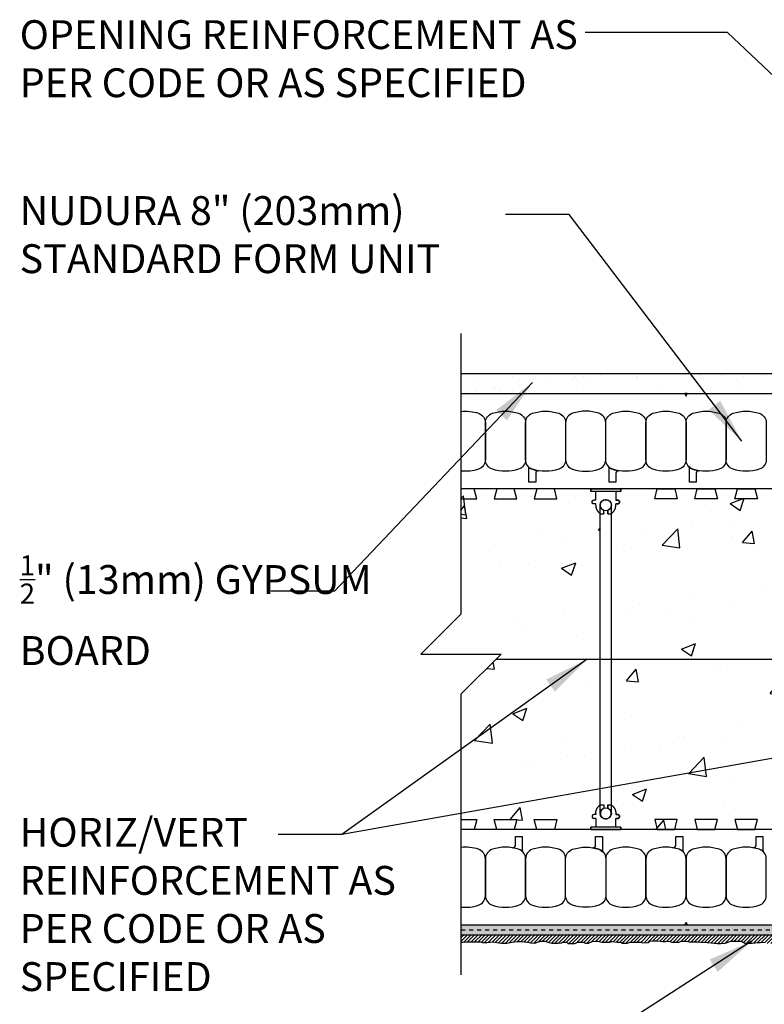
# Model space of a CAD drawing. Units: inches. Extents: x 2880.3 to 2936.4, y 452.5 to 521.7.
# Drawn here: x 2880.3 to 2898.8, y 497.2 to 521.7 of the extents above; entities that cross this region are included whole.
import ezdxf

# ---------------------------------------------------------------- set-up
doc = ezdxf.new("R2010")
doc.units = ezdxf.units.IN
doc.header["$LTSCALE"] = 0.5
doc.header["$MEASUREMENT"] = 0
doc.linetypes.add('DASHED2', pattern=[0.375, 0.25, -0.125])
doc.layers.get('0').update_dxf_attribs({"linetype": 'CONTINUOUS'})
for name, color, linetype in [('HATCH', 12, 'CONTINUOUS'), ('line25', 2, 'CONTINUOUS'), ('LINE50', 5, 'CONTINUOUS'), ('LINE65', 3, 'CONTINUOUS'), ('LINE9', 9, 'CONTINUOUS'), ('TEXT', 4, 'CONTINUOUS'), ('Web_Edge', 9, 'CONTINUOUS')]:
    doc.layers.add(name, color=color, linetype=linetype)
doc.styles.add('DIM', font='romans.shx', dxfattribs={"width": 0.7})
doc.styles.get("Standard").update_dxf_attribs({"font": 'romans.shx'})
doc.dimstyles.new('ext_12', dxfattribs={"dimscale": 12, "dimtxt": 0.09375, "dimasz": 0.09375, "dimexe": 0.09375, "dimexo": 0.0625, "dimgap": 0.0625, "dimtad": 1, "dimdec": 1, "dimzin": 3, "dimdsep": 46, "dimlunit": 4, "dimtxsty": 'DIM', "dimcen": 0.09, "dimdle": 0.09375, "dimclrt": 4, "dimadec": 0, "dimazin": 0, "dimtfac": 1, "dimtdec": 1, "dimtmove": 2, "dimatfit": 3, "dimfxl": 0, "dimfrac": 2, "dimtolj": 1, "dimtzin": 0, "dimarcsym": 0})

# ---------------------------------------------------------------- blocks, each defined once
blk = doc.blocks.new('Connector')
blk.add_point((0.271, 0))
at = {"layer": 'LINE9'}
for p, q in [((0, 0.375), (0, -0.375)), ((0.062, -0.375), (0.062, 0.375)), ((0.281, 0.25), (0.062, 0.25))]:
    blk.add_line(p, q, dxfattribs=at)
for points, weights in [([(0.007, 0.375), (0.004, 0.375), (0, 0.375)], [1, 0.972587069138, 0.950305488115]), ([(0.327, 0.343), (0.308, 0.343), (0.281, 0.317), (0.281, 0.297)], [1, 0.85355339, 0.85355339, 1]), ([(0.328, 0.343), (0.327, 0.343), (0.327, 0.343)], [1, 0.70710678, 1]), ([(0.375, 0.297), (0.375, 0.317), (0.348, 0.343), (0.329, 0.343)], [1, 0.85355339, 0.85355339, 1]), ([(0.406, 0.25), (0.546, 0.25), (0.619, 0.131)], [0.958404415409, 0.794674173519, 0.864651571113]), ([(0.619, 0.052), (0.612, 0.049), (0.604, 0.049)], [0.83615024178, 0.892081430621, 1]), ([(0.619, -0.131), (0.546, -0.25), (0.406, -0.25)], [0.864651574428, 0.794674169686, 0.958404415195]), ([(0.604, -0.049), (0.612, -0.049), (0.619, -0.052)], [1, 0.89208144177, 0.836150253337]), ([(0, -0.375), (0.004, -0.375), (0.007, -0.375)], [0.950305488115, 0.972587069138, 1]), ([(0.281, -0.297), (0.281, -0.317), (0.308, -0.343), (0.327, -0.343)], [1, 0.85355339, 0.85355339, 1]), ([(0.327, -0.343), (0.281, -0.343), (0.281, -0.297)], [1, 0.70710678, 1]), ([(0.329, -0.343), (0.348, -0.343), (0.375, -0.317), (0.375, -0.297)], [1, 0.85355339, 0.85355339, 1]), ([(0.375, -0.297), (0.375, -0.343), (0.329, -0.343)], [1, 0.70710678, 1])]:
    blk.add_rational_spline(points, weights, degree=2, dxfattribs=at)
for points, degree in [([(0, 0.375), (0.002, 0.375), (0.005, 0.375), (0.007, 0.375)], 3), ([(0.007, 0.375), (0.021, 0.375), (0.051, 0.375), (0.062, 0.375), (0.062, 0.375)], 3), ([(0.281, 0.25), (0.281, 0.297)], 1), ([(0.327, 0.343), (0.327, 0.343), (0.328, 0.343), (0.328, 0.343)], 3), ([(0.328, 0.343), (0.329, 0.343), (0.329, 0.343), (0.329, 0.343)], 3), ([(0.375, 0.25), (0.375, 0.297)], 1), ([(0.406, 0.25), (0.375, 0.25)], 1), ([(0.604, 0.049), (0.532, 0.049)], 1), ([(0.604, 0.049), (0.609, 0.049), (0.614, 0.05), (0.619, 0.052)], 3), ([(0.619, 0.131), (0.619, 0.052)], 1), ([(0.532, -0.049), (0.604, -0.049)], 1), ([(0.604, -0.049), (0.58, -0.049), (0.556, -0.049), (0.532, -0.049)], 3), ([(0.619, -0.052), (0.614, -0.05), (0.609, -0.049), (0.604, -0.049)], 3), ([(0.619, -0.052), (0.619, -0.131)], 1), ([(0.007, -0.375), (0.005, -0.375), (0.002, -0.375), (0, -0.375)], 3), ([(0.062, -0.375), (0.062, -0.375), (0.051, -0.375), (0.021, -0.375), (0.007, -0.375)], 3), ([(0.062, -0.25), (0.281, -0.25)], 1), ([(0.281, -0.297), (0.281, -0.25)], 1), ([(0.281, -0.25), (0.281, -0.297)], 1), ([(0.328, -0.343), (0.328, -0.343), (0.327, -0.343), (0.327, -0.343)], 3), ([(0.329, -0.343), (0.329, -0.343), (0.329, -0.343), (0.328, -0.343)], 3), ([(0.375, -0.25), (0.375, -0.297)], 1), ([(0.375, -0.297), (0.375, -0.25)], 1), ([(0.406, -0.25), (0.375, -0.25)], 1)]:
    blk.add_open_spline(points, degree=degree, dxfattribs=at)
for points, weights, knots in [([(0.062, 0.375), (0.062, 0.375), (0.046, 0.375), (0.03, 0.375), (0.007, 0.375)], [0.868718858569, 0.861102746415, 1, 0.861102734288, 0.868718859898], [0, 0, 0, 0.5, 0.5, 1, 1, 1]), ([(0.532, 0.049), (0.472, 0.203), (0.333, 0.113), (0.157, 0), (0.333, -0.113), (0.472, -0.203), (0.532, -0.049)], [0.899508922286, 0.599718215298, 1, 0.54226024, 1, 0.599718224335, 0.899508908749], [0, 0, 0, 0.318112, 0.318112, 0.681888, 0.681888, 1, 1, 1]), ([(0.007, -0.375), (0.03, -0.375), (0.046, -0.375), (0.062, -0.375), (0.062, -0.375)], [0.868718859319, 0.861102739573, 1, 0.861102742958, 0.868718858948], [0, 0, 0, 0.5, 0.5, 1, 1, 1])]:
    blk.add_rational_spline(points, weights, degree=2, knots=knots, dxfattribs=at)
for points in [[(0.406, 0.25), (0.406, 0.25), (0.406, 0.25), (0.406, 0.25), (0.406, 0.25), (0.406, 0.25), (0.406, 0.25)], [(0.406, 0.25), (0.406, 0.25), (0.406, 0.25), (0.406, 0.25), (0.406, 0.25), (0.406, 0.25), (0.406, 0.25)], [(0.406, 0.25), (0.406, 0.25), (0.406, 0.25), (0.406, 0.25), (0.406, 0.25), (0.406, 0.25), (0.406, 0.25)], [(0.406, 0.25), (0.406, 0.25), (0.406, 0.25), (0.406, 0.25), (0.406, 0.25), (0.406, 0.25), (0.406, 0.25)], [(0.406, 0.25), (0.406, 0.25), (0.406, 0.25), (0.406, 0.25), (0.406, 0.25), (0.406, 0.25), (0.406, 0.25)], [(0.406, 0.25), (0.406, 0.25), (0.406, 0.25), (0.406, 0.25), (0.406, 0.25), (0.406, 0.25), (0.406, 0.25)], [(0.406, 0.25), (0.406, 0.25), (0.406, 0.25), (0.406, 0.25), (0.406, 0.25), (0.406, 0.25), (0.406, 0.25)], [(0.406, 0.25), (0.406, 0.25), (0.406, 0.25), (0.406, 0.25), (0.406, 0.25), (0.406, 0.25), (0.406, 0.25)], [(0.406, 0.25), (0.406, 0.25), (0.406, 0.25), (0.406, 0.25), (0.406, 0.25), (0.406, 0.25), (0.406, 0.25)], [(0.406, 0.25), (0.406, 0.25), (0.406, 0.25), (0.406, 0.25), (0.406, 0.25), (0.406, 0.25), (0.406, 0.25)], [(0.406, 0.25), (0.406, 0.25), (0.406, 0.25), (0.406, 0.25), (0.406, 0.25), (0.406, 0.25), (0.406, 0.25)], [(0.406, 0.25), (0.406, 0.25), (0.406, 0.25), (0.406, 0.25), (0.406, 0.25), (0.406, 0.25), (0.406, 0.25)], [(0.406, 0.25), (0.406, 0.25), (0.406, 0.25), (0.406, 0.25), (0.406, 0.25), (0.406, 0.25), (0.406, 0.25)], [(0.406, 0.25), (0.406, 0.25), (0.406, 0.25), (0.406, 0.25), (0.406, 0.25), (0.406, 0.25), (0.406, 0.25)], [(0.406, 0.25), (0.406, 0.25), (0.406, 0.25), (0.406, 0.25), (0.406, 0.25), (0.406, 0.25), (0.406, 0.25)], [(0.406, 0.25), (0.406, 0.25), (0.406, 0.25), (0.406, 0.25), (0.406, 0.25), (0.406, 0.25), (0.406, 0.25)], [(0.406, 0.25), (0.406, 0.25), (0.406, 0.25), (0.406, 0.25), (0.406, 0.25), (0.406, 0.25), (0.406, 0.25)], [(0.406, 0.25), (0.406, 0.25), (0.406, 0.25), (0.406, 0.25), (0.406, 0.25), (0.406, 0.25), (0.406, 0.25)], [(0.406, 0.25), (0.406, 0.25), (0.406, 0.25), (0.406, 0.25), (0.406, 0.25), (0.406, 0.25), (0.406, 0.25)], [(0.406, 0.25), (0.406, 0.25), (0.406, 0.25), (0.406, 0.25), (0.406, 0.25), (0.406, 0.25), (0.406, 0.25)], [(0.406, 0.25), (0.406, 0.25), (0.406, 0.25), (0.406, 0.25), (0.406, 0.25), (0.406, 0.25), (0.406, 0.25)], [(0.406, 0.25), (0.406, 0.25), (0.406, 0.25), (0.406, 0.25), (0.406, 0.25), (0.406, 0.25), (0.406, 0.25)], [(0.406, 0.25), (0.406, 0.25), (0.406, 0.25), (0.406, 0.25), (0.406, 0.25), (0.406, 0.25), (0.406, 0.25)], [(0.406, 0.25), (0.406, 0.25), (0.406, 0.25), (0.406, 0.25), (0.406, 0.25), (0.406, 0.25), (0.406, 0.25)], [(0.532, 0.049), (0.532, 0.049), (0.532, 0.049), (0.532, 0.049), (0.532, 0.049), (0.532, 0.049), (0.532, 0.049)], [(0.532, 0.049), (0.532, 0.049), (0.532, 0.049), (0.532, 0.049), (0.532, 0.049), (0.532, 0.049), (0.532, 0.049)], [(0.532, 0.049), (0.532, 0.049), (0.532, 0.049), (0.532, 0.049), (0.532, 0.049), (0.532, 0.049), (0.532, 0.049)], [(0.532, 0.049), (0.532, 0.049), (0.532, 0.049), (0.532, 0.049), (0.532, 0.049), (0.532, 0.049), (0.532, 0.049)], [(0.532, 0.049), (0.532, 0.049), (0.532, 0.049), (0.532, 0.049), (0.532, 0.049), (0.532, 0.049), (0.532, 0.049)], [(0.532, 0.049), (0.532, 0.049), (0.532, 0.049), (0.532, 0.049), (0.532, 0.049), (0.532, 0.049), (0.532, 0.049)], [(0.532, 0.049), (0.532, 0.049), (0.532, 0.049), (0.532, 0.049), (0.532, 0.049), (0.532, 0.049), (0.532, 0.049)], [(0.532, 0.049), (0.532, 0.049), (0.532, 0.049), (0.532, 0.049), (0.532, 0.049), (0.532, 0.049), (0.532, 0.049)], [(0.532, 0.049), (0.532, 0.049), (0.532, 0.049), (0.532, 0.049), (0.532, 0.049), (0.532, 0.049), (0.532, 0.049)], [(0.532, 0.049), (0.532, 0.049), (0.532, 0.049), (0.532, 0.049), (0.532, 0.049), (0.532, 0.049), (0.532, 0.049)], [(0.604, 0.049), (0.604, 0.049), (0.604, 0.049), (0.604, 0.049), (0.604, 0.049), (0.604, 0.049), (0.604, 0.049)], [(0.604, 0.049), (0.604, 0.049), (0.604, 0.049), (0.604, 0.049), (0.604, 0.049), (0.604, 0.049), (0.604, 0.049)], [(0.604, 0.049), (0.604, 0.049), (0.604, 0.049), (0.604, 0.049), (0.604, 0.049), (0.604, 0.049), (0.604, 0.049)], [(0.604, 0.049), (0.604, 0.049), (0.604, 0.049), (0.604, 0.049), (0.604, 0.049), (0.604, 0.049), (0.604, 0.049)], [(0.619, 0.131), (0.619, 0.131), (0.619, 0.131), (0.619, 0.131), (0.619, 0.131), (0.619, 0.131), (0.619, 0.131)], [(0.619, 0.131), (0.619, 0.131), (0.619, 0.131), (0.619, 0.131), (0.619, 0.131), (0.619, 0.131), (0.619, 0.131)], [(0.619, 0.131), (0.619, 0.131), (0.619, 0.131), (0.619, 0.131), (0.619, 0.131), (0.619, 0.131), (0.619, 0.131)], [(0.619, 0.131), (0.619, 0.131), (0.619, 0.131), (0.619, 0.131), (0.619, 0.131), (0.619, 0.131), (0.619, 0.131)], [(0.532, -0.049), (0.532, -0.049), (0.532, -0.049), (0.532, -0.049), (0.532, -0.049), (0.532, -0.049), (0.532, -0.049)], [(0.532, -0.049), (0.532, -0.049), (0.532, -0.049), (0.532, -0.049), (0.532, -0.049), (0.532, -0.049), (0.532, -0.049)], [(0.532, -0.049), (0.532, -0.049), (0.532, -0.049), (0.532, -0.049), (0.532, -0.049), (0.532, -0.049), (0.532, -0.049)], [(0.532, -0.049), (0.532, -0.049), (0.532, -0.049), (0.532, -0.049), (0.532, -0.049), (0.532, -0.049), (0.532, -0.049)], [(0.604, -0.049), (0.604, -0.049), (0.604, -0.049), (0.604, -0.049), (0.604, -0.049), (0.604, -0.049), (0.604, -0.049)], [(0.604, -0.049), (0.604, -0.049), (0.604, -0.049), (0.604, -0.049), (0.604, -0.049), (0.604, -0.049), (0.604, -0.049)], [(0.604, -0.049), (0.604, -0.049), (0.604, -0.049), (0.604, -0.049), (0.604, -0.049), (0.604, -0.049), (0.604, -0.049)], [(0.604, -0.049), (0.604, -0.049), (0.604, -0.049), (0.604, -0.049), (0.604, -0.049), (0.604, -0.049), (0.604, -0.049)], [(0.604, -0.049), (0.604, -0.049), (0.604, -0.049), (0.604, -0.049), (0.604, -0.049), (0.604, -0.049), (0.604, -0.049)], [(0.604, -0.049), (0.604, -0.049), (0.604, -0.049), (0.604, -0.049), (0.604, -0.049), (0.604, -0.049), (0.604, -0.049)], [(0.604, -0.049), (0.604, -0.049), (0.604, -0.049), (0.604, -0.049), (0.604, -0.049), (0.604, -0.049), (0.604, -0.049)], [(0.604, -0.049), (0.604, -0.049), (0.604, -0.049), (0.604, -0.049), (0.604, -0.049), (0.604, -0.049), (0.604, -0.049)], [(0.619, -0.131), (0.619, -0.131), (0.619, -0.131), (0.619, -0.131), (0.619, -0.131), (0.619, -0.131), (0.619, -0.131)], [(0.619, -0.131), (0.619, -0.131), (0.619, -0.131), (0.619, -0.131), (0.619, -0.131), (0.619, -0.131), (0.619, -0.131)], [(0.619, -0.131), (0.619, -0.131), (0.619, -0.131), (0.619, -0.131), (0.619, -0.131), (0.619, -0.131), (0.619, -0.131)], [(0.619, -0.131), (0.619, -0.131), (0.619, -0.131), (0.619, -0.131), (0.619, -0.131), (0.619, -0.131), (0.619, -0.131)], [(0.406, -0.25), (0.406, -0.25), (0.406, -0.25), (0.406, -0.25), (0.406, -0.25), (0.406, -0.25), (0.406, -0.25)], [(0.406, -0.25), (0.406, -0.25), (0.406, -0.25), (0.406, -0.25), (0.406, -0.25), (0.406, -0.25), (0.406, -0.25)], [(0.406, -0.25), (0.406, -0.25), (0.406, -0.25), (0.406, -0.25), (0.406, -0.25), (0.406, -0.25), (0.406, -0.25)], [(0.406, -0.25), (0.406, -0.25), (0.406, -0.25), (0.406, -0.25), (0.406, -0.25), (0.406, -0.25), (0.406, -0.25)], [(0.406, -0.25), (0.406, -0.25), (0.406, -0.25), (0.406, -0.25), (0.406, -0.25), (0.406, -0.25), (0.406, -0.25)], [(0.406, -0.25), (0.406, -0.25), (0.406, -0.25), (0.406, -0.25), (0.406, -0.25), (0.406, -0.25), (0.406, -0.25)], [(0.406, -0.25), (0.406, -0.25), (0.406, -0.25), (0.406, -0.25), (0.406, -0.25), (0.406, -0.25), (0.406, -0.25)], [(0.406, -0.25), (0.406, -0.25), (0.406, -0.25), (0.406, -0.25), (0.406, -0.25), (0.406, -0.25), (0.406, -0.25)], [(0.406, -0.25), (0.406, -0.25), (0.406, -0.25), (0.406, -0.25), (0.406, -0.25), (0.406, -0.25), (0.406, -0.25)], [(0.406, -0.25), (0.406, -0.25), (0.406, -0.25), (0.406, -0.25), (0.406, -0.25), (0.406, -0.25), (0.406, -0.25)], [(0.406, -0.25), (0.406, -0.25), (0.406, -0.25), (0.406, -0.25), (0.406, -0.25), (0.406, -0.25), (0.406, -0.25)]]:
    blk.add_open_spline(points, degree=3, knots=[0, 0, 0, 0, 1, 1, 1, 1, 1, 1, 1], dxfattribs=at)

msp = doc.modelspace()

# ---------------------------------------------------------------- hatches: boundary and pattern name
at = {"layer": 'HATCH'}
h = msp.add_hatch(dxfattribs=at)
h.set_pattern_fill('AR-SAND', color=256, scale=0.5)
h.set_pattern_definition([(37.5, (7.7335, 3.34206), (-0.03149668, 0.96341188), [0, -0.76, 0, -0.85, 0, -0.8125]), (7.5, (7.7335, 3.342), (0.88488835, 1.41107303), [0, -0.41, 0, -0.685, 0, -0.2625]), (327.5, (7.1185, 3.34206), (1.55707093, 0.00282953), [0, -0.25, 0, -0.9, 0, -1.175]), (317.5, (7.1185, 3.342), (1.5030633, 0.4388378), [0, -0.125, 0, -0.59, 0, -0.675])])
h.paths.add_polyline_path([(2915.015, 512.907), (2891.255, 512.907), (2891.255, 512.407), (2914.734, 512.407), (2915.015, 512.407)])
h.paths.add_polyline_path([(2915.515, 512.907), (2915.015, 512.907), (2915.015, 508.918), (2915.015, 506.032), (2915.515, 506.032)])
h = msp.add_hatch(dxfattribs=at)
h.set_pattern_fill('AR-CONC', color=256, scale=0.5)
h.set_pattern_definition([(50, (0, 0), (3.586301, -0.3137607), [0.375, -4.125]), (355, (0, 0), (-0.6937567, 3.7609607), [0.3, -3.3]), (100.45144, (0.299, -0.026), (2.8925442, 3.4472), [0.318701, -3.5057106]), (46.1842, (0, 1), (5.3362067, -0.8275964), [0.5625, -6.1875]), (96.63564, (0.4447, 0.931), (4.67331, 4.870593), [0.478052, -5.258569]), (351.18416, (0, 1), (4.67331, 4.870593), [0.45, -4.95]), (21, (0.5, 0.75), (2.9845353, -2.0130945), [0.375, -4.125]), (326, (0.5, 0.75), (1.2165767, 3.62575), [0.3, -3.3]), (71.45144, (0.7487, 0.5822), (4.201112, 1.6126558), [0.318701, -3.5057106]), (37.5, (0, 0), (0.0607993, 1.66446927), [0, -3.26, 0, -3.35, 0, -3.3125]), (7.5, (0, 0), (1.3153477, 1.9720586), [0, -1.91, 0, -3.185, 0, -1.2625]), (327.5, (-1.115, 0), (2.6691122, -0.11277436), [0, -1.25, 0, -3.9, 0, -5.175]), (317.5, (-1.615, 0), (2.9159308, 0.500525), [0, -1.625, 0, -2.59, 0, -3.675])])
h.paths.add_polyline_path([(2891.255, 510.032), (2894.489, 510.025), (2894.733, 509.413), (2894.724, 502.145), (2894.489, 501.532), (2891.255, 501.532), (2891.255, 504.907), (2892.255, 505.907), (2890.255, 505.907), (2891.255, 506.907)])
h.paths.add_polyline_path([(2895.239, 510.025), (2902.489, 510.025), (2902.733, 509.413), (2902.724, 502.145), (2902.489, 501.532), (2895.239, 501.532), (2895.005, 502.145), (2895.005, 509.42)])
h.paths.add_polyline_path([(2903.239, 510.025), (2910.489, 510.025), (2910.733, 509.413), (2910.724, 502.145), (2910.489, 501.532), (2903.239, 501.532), (2903.005, 502.145), (2903.005, 509.42)])
h.paths.add_polyline_path([(2911.239, 510.025), (2914.734, 510.025), (2914.734, 501.532), (2911.239, 501.532), (2911.005, 502.145), (2911.005, 509.42)])
h = msp.add_hatch(dxfattribs=at)
h.set_pattern_fill('AR-SAND', color=256, scale=0.05)
h.set_pattern_definition([(37.5, (228.41629, -0.15325), (-0.003149668, 0.0963411885), [0, -0.076, 0, -0.085, 0, -0.08125]), (7.5, (228.41629, -0.15325), (0.088488835, 0.141107303), [0, -0.041, 0, -0.0685, 0, -0.02625]), (327.5, (228.35479, -0.15325), (0.155707093, 0.0002829527), [0, -0.025, 0, -0.09, 0, -0.1175]), (317.5, (228.35479, -0.15325), (0.15030633, 0.043883778), [0, -0.0125, 0, -0.059, 0, -0.0675])])
h.paths.add_polyline_path([(2914.484, 499.157), (2910.388, 499.157), (2910.388, 499.032), (2914.484, 499.032)])
h.paths.add_polyline_path([(2914.734, 497.182), (2914.484, 497.182), (2914.484, 501.532), (2914.734, 501.532)])
h.paths.add_polyline_path([(2910.388, 497.432), (2914.734, 497.432), (2914.734, 497.182), (2910.388, 497.182)])
h.paths.add_polyline_path([(2910.138, 498.907), (2910.388, 498.907), (2910.388, 497.182), (2910.138, 497.182)])
h.paths.add_polyline_path([(2891.255, 499.157), (2910.388, 499.157), (2910.388, 498.907), (2891.255, 498.907)])
h.paths.add_polyline_path([(2914.484, 497.432), (2914.734, 497.432), (2914.734, 497.182), (2914.484, 497.182)], flags=16)
h = msp.add_hatch(dxfattribs=at)
h.set_pattern_fill('ANSI31', color=256, scale=0.5)
h.set_pattern_definition([(45, (11.965965, 23.35389), (-0.0441941738, 0.0441941738), [])])
h.paths.add_polyline_path([(2891.255, 498.721), (2891.309, 498.725), (2891.392, 498.732), (2891.734, 498.732), (2891.795, 498.717), (2891.91, 498.714), (2891.982, 498.725), (2892.044, 498.735), (2892.148, 498.717), (2892.263, 498.703), (2892.396, 498.703), (2892.483, 498.714), (2892.58, 498.735), (2892.674, 498.739), (2892.778, 498.739), (2892.832, 498.732), (2892.915, 498.728), (2892.994, 498.707), (2893.095, 498.703), (2893.163, 498.728), (2893.246, 498.746), (2893.345, 498.75), (2893.442, 498.714), (2893.518, 498.699), (2893.608, 498.699), (2893.662, 498.703), (2893.68, 498.703), (2893.759, 498.71), (2893.784, 498.724), (2893.792, 498.728), (2893.867, 498.728), (2893.91, 498.714), (2893.918, 498.692), (2893.961, 498.688), (2894.015, 498.692), (2894.087, 498.692), (2894.123, 498.696), (2894.13, 498.706), (2894.141, 498.714), (2894.159, 498.724), (2894.288, 498.724), (2894.357, 498.699), (2894.443, 498.699), (2894.461, 498.714), (2894.49, 498.728), (2894.515, 498.739), (2894.605, 498.746), (2894.666, 498.75), (2894.702, 498.739), (2894.728, 498.735), (2894.774, 498.724), (2894.832, 498.724), (2894.933, 498.721), (2894.962, 498.728), (2895.008, 498.739), (2895.026, 498.739), (2895.145, 498.728), (2895.239, 498.724), (2895.277, 498.699), (2895.396, 498.703), (2895.475, 498.724), (2895.565, 498.724), (2895.644, 498.721), (2895.738, 498.721), (2895.785, 498.71), (2895.918, 498.714), (2895.961, 498.746), (2896.026, 498.757), (2896.152, 498.757), (2896.22, 498.746), (2896.278, 498.739), (2896.353, 498.739), (2896.433, 498.75), (2896.508, 498.728), (2896.685, 498.728), (2896.749, 498.75), (2896.868, 498.75), (2896.944, 498.735), (2897.117, 498.735), (2897.173, 498.732), (2897.223, 498.721), (2897.392, 498.717), (2897.493, 498.706), (2897.644, 498.692), (2897.734, 498.692), (2897.842, 498.696), (2897.979, 498.746), (2898.062, 498.75), (2898.231, 498.746), (2898.328, 498.703), (2898.443, 498.696), (2898.515, 498.696), (2898.584, 498.706), (2898.652, 498.714), (2898.721, 498.717), (2898.829, 498.721), (2898.886, 498.688), (2898.976, 498.688), (2899.098, 498.706), (2899.325, 498.706), (2899.379, 498.724), (2899.501, 498.735), (2899.631, 498.739), (2899.735, 498.703), (2899.839, 498.696), (2899.98, 498.703), (2900.016, 498.717), (2900.059, 498.728), (2900.138, 498.732), (2900.235, 498.732), (2900.347, 498.724), (2900.451, 498.724), (2900.505, 498.735), (2900.559, 498.753), (2900.628, 498.757), (2900.714, 498.753), (2900.829, 498.753), (2900.844, 498.71), (2900.916, 498.703), (2900.991, 498.703), (2901.031, 498.721), (2901.071, 498.739), (2901.128, 498.742), (2901.258, 498.742), (2901.344, 498.739), (2901.427, 498.735), (2901.451, 498.714), (2901.534, 498.703), (2901.75, 498.703), (2901.783, 498.71), (2901.826, 498.717), (2901.883, 498.717), (2901.995, 498.728), (2902.027, 498.692), (2902.078, 498.685), (2902.143, 498.688), (2902.157, 498.714), (2902.197, 498.732), (2902.294, 498.735), (2902.427, 498.724), (2902.459, 498.724), (2902.528, 498.71), (2902.575, 498.692), (2902.722, 498.692), (2902.755, 498.706), (2902.848, 498.721), (2903.021, 498.724), (2903.154, 498.724), (2903.244, 498.717), (2903.413, 498.782), (2903.493, 498.768), (2903.68, 498.732), (2903.809, 498.685), (2903.932, 498.645), (2904.069, 498.638), (2904.148, 498.663), (2904.259, 498.685), (2904.377, 498.71), (2904.611, 498.699), (2904.784, 498.714), (2904.835, 498.75), (2905.007, 498.75), (2905.238, 498.753), (2905.238, 498.703), (2905.349, 498.696), (2905.472, 498.696), (2905.547, 498.728), (2905.627, 498.739), (2905.763, 498.739), (2905.825, 498.721), (2905.897, 498.728), (2906.077, 498.743), (2906.195, 498.703), (2906.321, 498.703), (2906.455, 498.717), (2906.512, 498.757), (2906.65, 498.75), (2906.809, 498.735), (2906.866, 498.692), (2907.007, 498.656), (2907.176, 498.667), (2907.266, 498.692), (2907.352, 498.706), (2907.468, 498.71), (2907.547, 498.71), (2907.63, 498.728), (2907.673, 498.746), (2907.785, 498.742), (2907.896, 498.71), (2908.008, 498.703), (2908.082, 498.685), (2908.154, 498.739), (2908.24, 498.746), (2908.37, 498.728), (2908.456, 498.696), (2908.568, 498.685), (2908.672, 498.732), (2908.734, 498.75), (2908.87, 498.746), (2908.957, 498.728), (2908.996, 498.678), (2909.097, 498.678), (2909.173, 498.685), (2909.331, 498.67), (2909.4, 498.71), (2909.562, 498.71), (2909.619, 498.742), (2909.832, 498.757), (2909.882, 498.742), (2909.976, 498.739), (2909.976, 498.67), (2909.943, 498.66), (2909.929, 498.645), (2909.936, 498.595), (2909.947, 498.541), (2909.983, 498.444), (2910.001, 498.426), (2909.961, 498.328), (2909.936, 498.289), (2909.915, 498.206), (2909.922, 498.141), (2909.908, 498.003), (2909.908, 497.953), (2909.916, 497.884), (2909.926, 497.816), (2909.959, 497.791), (2909.97, 497.747), (2909.977, 497.693), (2909.959, 497.647), (2909.937, 497.618), (2909.934, 497.578), (2909.952, 497.531), (2909.941, 497.456), (2909.916, 497.38), (2909.908, 497.323), (2909.93, 497.233), (2909.952, 497.218), (2909.941, 497.146), (2909.894, 497.085), (2909.908, 497.017), (2909.941, 497.013), (2910.024, 497.024), (2910.096, 496.984), (2910.186, 496.977), (2910.261, 497.006), (2910.358, 497.009), (2910.384, 497.009), (2910.492, 496.955), (2910.571, 496.984), (2910.679, 497.002), (2910.884, 496.981), (2910.913, 496.945), (2910.999, 496.945), (2911.089, 496.959), (2911.151, 496.984), (2911.183, 496.988), (2911.269, 496.991), (2911.345, 496.984), (2911.531, 496.959), (2911.61, 496.998), (2911.743, 497.006), (2911.79, 496.97), (2911.977, 496.977), (2912.175, 497.006), (2912.229, 497.006), (2912.337, 496.973), (2912.456, 496.952), (2912.618, 496.966), (2912.705, 496.973), (2912.831, 496.995), (2912.975, 496.998), (2913.075, 496.966), (2913.223, 496.962), (2913.381, 496.984), (2913.457, 497.016), (2913.583, 497.024), (2913.673, 497.009), (2913.792, 497.009), (2913.849, 496.991), (2913.99, 496.998), (2914.109, 497.042), (2914.166, 497.002), (2914.321, 496.962), (2914.493, 496.98), (2914.569, 497.002), (2914.709, 496.998), (2914.734, 497.011), (2914.769, 497.016), (2914.87, 497.013), (2914.949, 497.031), (2914.938, 497.221), (2914.899, 497.301), (2914.873, 497.373), (2914.913, 497.445), (2914.945, 497.495), (2914.953, 497.571), (2914.917, 497.646), (2914.909, 497.697), (2914.906, 497.79), (2914.92, 497.851), (2914.927, 497.891), (2914.971, 498.044), (2914.942, 498.123), (2914.902, 498.217), (2914.899, 498.328), (2914.902, 498.404), (2914.945, 498.48), (2914.963, 498.544), (2914.945, 498.652), (2914.917, 498.724), (2914.881, 498.822), (2914.902, 498.93), (2914.902, 498.991), (2914.945, 499.07), (2914.963, 499.142), (2914.924, 499.207), (2914.917, 499.261), (2914.917, 499.347), (2914.942, 499.416), (2914.945, 499.459), (2914.931, 499.524), (2914.909, 499.56), (2914.87, 499.617), (2914.884, 499.716), (2914.909, 499.763), (2914.935, 499.835), (2914.946, 499.936), (2914.938, 500.047), (2914.902, 500.076), (2914.899, 500.134), (2914.895, 500.213), (2914.931, 500.234), (2914.978, 500.278), (2914.982, 500.378), (2914.931, 500.44), (2914.902, 500.476), (2914.877, 500.544), (2914.877, 500.584), (2914.874, 500.63), (2914.841, 500.656), (2914.819, 500.677), (2914.794, 500.702), (2914.762, 500.735), (2914.742, 500.759), (2914.739, 500.766), (2914.734, 500.777), (2914.734, 497.182), (2910.138, 497.182), (2910.138, 498.907), (2891.255, 498.907)])

# ---------------------------------------------------------------- linework, layer by layer
at = {"layer": 'line25'}
for p, q in [((2914.734, 510.032), (2891.255, 510.032)), ((2914.484, 501.532), (2891.255, 501.532))]:
    msp.add_line(p, q, dxfattribs=at)
for points in [[(2891.255, 509.782), (2891.646, 509.782), (2891.583, 510.032), (2891.255, 510.032)], [(2891.255, 501.782), (2891.646, 501.782), (2891.583, 501.532), (2891.255, 501.532)]]:
    msp.add_lwpolyline(points, dxfattribs=at)
for points in [[(2892.146, 510.032), (2892.083, 509.782), (2892.646, 509.782), (2892.583, 510.032)], [(2893.146, 510.032), (2893.083, 509.782), (2893.646, 509.782), (2893.583, 510.032)], [(2896.583, 510.032), (2896.646, 509.782), (2896.083, 509.782), (2896.146, 510.032)], [(2897.583, 510.032), (2897.646, 509.782), (2897.083, 509.782), (2897.146, 510.032)], [(2898.583, 510.032), (2898.646, 509.782), (2898.083, 509.782), (2898.146, 510.032)], [(2892.146, 501.532), (2892.083, 501.782), (2892.646, 501.782), (2892.583, 501.532)], [(2893.146, 501.532), (2893.083, 501.782), (2893.646, 501.782), (2893.583, 501.532)], [(2896.583, 501.532), (2896.646, 501.782), (2896.083, 501.782), (2896.146, 501.532)], [(2897.583, 501.532), (2897.646, 501.782), (2897.083, 501.782), (2897.146, 501.532)], [(2898.583, 501.532), (2898.646, 501.782), (2898.083, 501.782), (2898.146, 501.532)]]:
    msp.add_lwpolyline(points, close=True, dxfattribs=at)
at = {"layer": 'LINE50'}
for p, q in [((2891.255, 512.407), (2914.734, 512.407)), ((2891.255, 499.157), (2914.484, 499.157))]:
    msp.add_line(p, q, dxfattribs=at)
at = {"layer": 'LINE50', "linetype": 'DASHED2', "ltscale": 0.5}
msp.add_line((2891.255, 499.032), (2910.201, 499.032), dxfattribs=at)
at = {"layer": 'LINE65', "flags": 128}
msp.add_lwpolyline([(2892.13, 505.782), (2911.864, 505.782)], dxfattribs=at)
at = {"layer": 'LINE9'}
for p, q in [((2891.255, 513.907), (2891.255, 506.907)), ((2891.255, 512.907), (2915.515, 512.907)), ((2890.255, 505.907), (2891.255, 506.907)), ((2890.255, 505.907), (2892.255, 505.907)), ((2892.255, 505.907), (2891.255, 504.907)), ((2891.255, 504.907), (2891.255, 497.907)), ((2891.255, 498.907), (2910.138, 498.907))]:
    msp.add_line(p, q, dxfattribs=at)
for points in [[(2896.833, 512.407), (2896.864, 512.343), (2896.896, 512.407)], [(2896.833, 499.157), (2896.864, 499.222), (2896.896, 499.157)]]:
    msp.add_lwpolyline(points, close=True, dxfattribs=at)
for points in [[(2891.255, 511.964, -0.104348), (2891.691, 511.918, -0.325305), (2891.864, 511.68), (2891.864, 510.759, -0.325305), (2891.691, 510.521, -0.104348), (2891.255, 510.475, -0.104348)], [(2891.255, 499.6, 0.104348), (2891.691, 499.646, 0.325305), (2891.864, 499.884), (2891.864, 500.805, 0.325305), (2891.691, 501.043, 0.104348), (2891.255, 501.089, 0.104348)]]:
    msp.add_lwpolyline(points, format="xyb", dxfattribs=at)
for points in [[(2892.691, 510.521, -0.157671), (2892.037, 510.521, -0.325305), (2891.864, 510.759), (2891.864, 511.68, -0.325305), (2892.037, 511.918, -0.157671), (2892.691, 511.918, -0.325305), (2892.864, 511.68), (2892.864, 510.759, -0.325305)], [(2893.691, 510.521, -0.157671), (2893.037, 510.521, -0.325305), (2892.864, 510.759), (2892.864, 511.68, -0.325305), (2893.037, 511.918, -0.157671), (2893.691, 511.918, -0.325305), (2893.864, 511.68), (2893.864, 510.759, -0.325305)], [(2894.037, 510.521, 0.157671), (2894.691, 510.521, 0.325305), (2894.864, 510.759), (2894.864, 511.68, 0.325305), (2894.691, 511.918, 0.157671), (2894.037, 511.918, 0.325305), (2893.864, 511.68), (2893.864, 510.759, 0.325305)], [(2895.691, 510.521, -0.157671), (2895.037, 510.521, -0.325305), (2894.864, 510.759), (2894.864, 511.68, -0.325305), (2895.037, 511.918, -0.157671), (2895.691, 511.918, -0.325305), (2895.864, 511.68), (2895.864, 510.759, -0.325305)], [(2896.691, 510.521, -0.157671), (2896.037, 510.521, -0.325305), (2895.864, 510.759), (2895.864, 511.68, -0.325305), (2896.037, 511.918, -0.157671), (2896.691, 511.918, -0.325305), (2896.864, 511.68), (2896.864, 510.759, -0.325305)], [(2897.691, 510.521, -0.157671), (2897.037, 510.521, -0.325305), (2896.864, 510.759), (2896.864, 511.68, -0.325305), (2897.037, 511.918, -0.157671), (2897.691, 511.918, -0.325305), (2897.864, 511.68), (2897.864, 510.759, -0.325305)], [(2898.691, 510.521, -0.157671), (2898.037, 510.521, -0.325305), (2897.864, 510.759), (2897.864, 511.68, -0.325305), (2898.037, 511.918, -0.157671), (2898.691, 511.918, -0.325305), (2898.864, 511.68), (2898.864, 510.759, -0.325305)], [(2893.037, 510.521, 0.037267), (2893.191, 510.484, 0.463036), (2893.118, 510.422), (2893.118, 510.201), (2892.948, 510.201), (2892.948, 510.547, 0.189002), (2892.931, 510.589, 0.128407)], [(2895.037, 510.521, 0.037267), (2895.191, 510.484, 0.463036), (2895.118, 510.422), (2895.118, 510.201), (2894.948, 510.201), (2894.948, 510.547, 0.189002), (2894.931, 510.589, 0.128407)], [(2897.037, 510.521, 0.037267), (2897.191, 510.484, 0.463036), (2897.118, 510.422), (2897.118, 510.201), (2896.948, 510.201), (2896.948, 510.547, 0.189002), (2896.931, 510.589, 0.128407)], [(2892.691, 501.043, 0.037267), (2892.538, 501.081, 0.463036), (2892.61, 501.142), (2892.61, 501.364), (2892.781, 501.364), (2892.781, 501.018, 0.189002), (2892.798, 500.975, 0.128407)], [(2894.691, 501.043, 0.037267), (2894.538, 501.081, 0.463036), (2894.61, 501.142), (2894.61, 501.364), (2894.781, 501.364), (2894.781, 501.018, 0.189002), (2894.798, 500.975, 0.128407)], [(2896.691, 501.043, 0.037267), (2896.538, 501.081, 0.463036), (2896.61, 501.142), (2896.61, 501.364), (2896.781, 501.364), (2896.781, 501.018, 0.189002), (2896.798, 500.975, 0.128407)], [(2898.691, 501.043, 0.037267), (2898.538, 501.081, 0.463036), (2898.61, 501.142), (2898.61, 501.364), (2898.781, 501.364), (2898.781, 501.018, 0.189002), (2898.798, 500.975, 0.128407)], [(2892.691, 501.043, 0.157671), (2892.037, 501.043, 0.325305), (2891.864, 500.805), (2891.864, 499.884, 0.325305), (2892.037, 499.646, 0.157671), (2892.691, 499.646, 0.325305), (2892.864, 499.884), (2892.864, 500.805, 0.325305)], [(2893.691, 501.043, 0.157671), (2893.037, 501.043, 0.325305), (2892.864, 500.805), (2892.864, 499.884, 0.325305), (2893.037, 499.646, 0.157671), (2893.691, 499.646, 0.325305), (2893.864, 499.884), (2893.864, 500.805, 0.325305)], [(2894.037, 501.043, -0.157671), (2894.691, 501.043, -0.325305), (2894.864, 500.805), (2894.864, 499.884, -0.325305), (2894.691, 499.646, -0.157671), (2894.037, 499.646, -0.325305), (2893.864, 499.884), (2893.864, 500.805, -0.325305)], [(2895.691, 501.043, 0.157671), (2895.037, 501.043, 0.325305), (2894.864, 500.805), (2894.864, 499.884, 0.325305), (2895.037, 499.646, 0.157671), (2895.691, 499.646, 0.325305), (2895.864, 499.884), (2895.864, 500.805, 0.325305)], [(2896.691, 501.043, 0.157671), (2896.037, 501.043, 0.325305), (2895.864, 500.805), (2895.864, 499.884, 0.325305), (2896.037, 499.646, 0.157671), (2896.691, 499.646, 0.325305), (2896.864, 499.884), (2896.864, 500.805, 0.325305)], [(2897.691, 501.043, 0.157671), (2897.037, 501.043, 0.325305), (2896.864, 500.805), (2896.864, 499.884, 0.325305), (2897.037, 499.646, 0.157671), (2897.691, 499.646, 0.325305), (2897.864, 499.884), (2897.864, 500.805, 0.325305)], [(2898.691, 501.043, 0.157671), (2898.037, 501.043, 0.325305), (2897.864, 500.805), (2897.864, 499.884, 0.325305), (2898.037, 499.646, 0.157671), (2898.691, 499.646, 0.325305), (2898.864, 499.884), (2898.864, 500.805, 0.325305)]]:
    msp.add_lwpolyline(points, format="xyb", close=True, dxfattribs=at)
msp.add_lwpolyline([(2891.255, 498.721), (2891.309, 498.725), (2891.392, 498.732), (2891.457, 498.732), (2891.522, 498.732), (2891.622, 498.732), (2891.734, 498.732), (2891.795, 498.717), (2891.91, 498.714), (2891.982, 498.725), (2892.044, 498.735), (2892.148, 498.717), (2892.263, 498.703), (2892.396, 498.703), (2892.483, 498.714), (2892.58, 498.735), (2892.674, 498.739), (2892.778, 498.739), (2892.832, 498.732), (2892.915, 498.728), (2892.994, 498.707), (2893.095, 498.703), (2893.163, 498.728), (2893.246, 498.746), (2893.345, 498.75), (2893.442, 498.714), (2893.518, 498.699), (2893.608, 498.699), (2893.662, 498.703), (2893.68, 498.703), (2893.759, 498.71), (2893.784, 498.724), (2893.792, 498.728), (2893.867, 498.728), (2893.91, 498.714), (2893.918, 498.692), (2893.961, 498.688), (2894.015, 498.692), (2894.069, 498.692), (2894.087, 498.692), (2894.123, 498.696), (2894.13, 498.706), (2894.141, 498.714), (2894.159, 498.724), (2894.27, 498.724), (2894.288, 498.724), (2894.357, 498.699), (2894.407, 498.699), (2894.443, 498.699), (2894.461, 498.714), (2894.49, 498.728), (2894.515, 498.739), (2894.605, 498.746), (2894.666, 498.75), (2894.702, 498.739), (2894.728, 498.735), (2894.774, 498.724), (2894.832, 498.724), (2894.933, 498.721), (2894.962, 498.728), (2895.008, 498.739), (2895.026, 498.739), (2895.145, 498.728), (2895.239, 498.724), (2895.277, 498.699), (2895.396, 498.703), (2895.475, 498.724), (2895.565, 498.724), (2895.644, 498.721), (2895.738, 498.721), (2895.785, 498.71), (2895.918, 498.714), (2895.961, 498.746), (2896.026, 498.757), (2896.152, 498.757), (2896.22, 498.746), (2896.278, 498.739), (2896.353, 498.739), (2896.433, 498.75), (2896.508, 498.728), (2896.573, 498.728), (2896.685, 498.728), (2896.749, 498.75), (2896.868, 498.75), (2896.944, 498.735), (2897.03, 498.735), (2897.117, 498.735), (2897.173, 498.732), (2897.223, 498.721), (2897.392, 498.717), (2897.493, 498.706), (2897.644, 498.692), (2897.734, 498.692), (2897.842, 498.696), (2897.979, 498.746), (2898.062, 498.75), (2898.231, 498.746), (2898.328, 498.703), (2898.443, 498.696), (2898.515, 498.696), (2898.584, 498.706), (2898.652, 498.714), (2898.721, 498.717), (2898.829, 498.721)], dxfattribs=at)
at = {"layer": 'Web_Edge'}
for p, q in [((2894.724, 501.938), (2894.724, 509.626)), ((2895.005, 501.938), (2895.005, 509.626))]:
    msp.add_line(p, q, dxfattribs=at)
for centre in [(2894.864, 509.626), (2894.864, 509.626), (2894.864, 501.938), (2894.864, 501.938)]:
    msp.add_circle(centre, 0.141, dxfattribs=at)

# ---------------------------------------------------------------- block references
at = {"xscale": -1, "rotation": 90}
msp.add_blockref('Connector', (2894.864, 510.032), dxfattribs=at)
at = {"rotation": 90}
msp.add_blockref('Connector', (2894.864, 501.532), dxfattribs=at)

# ---------------------------------------------------------------- texts
at = {"layer": 'TEXT', "char_height": 0.72}
for s, insert, width, attachment_point in [('OPENING REINFORCEMENT AS PER CODE OR AS SPECIFIED', (2880.255, 521.722), 15.35302, 1), ('\\A1;NUDURA 8" (203mm) STANDARD FORM UNIT', (2880.255, 516.373), 13.87171, 4), ('\\A1;{\\H0.7x;\\S1/2;}" (13mm) GYPSUM BOARD', (2880.255, 507.007), 10.53123, 4), ('HORIZ/VERT REINFORCEMENT AS PER CODE OR AS SPECIFIED', (2880.255, 499.573), 10.53123, 4)]:
    msp.add_mtext(s, dxfattribs=dict(at, insert=insert, width=width, attachment_point=attachment_point))

# ---------------------------------------------------------------- leaders
at = {"layer": 'TEXT'}
for points in [[(2912.797, 507.311), (2897.897, 521.412), (2894.347, 521.412)], [(2898.255, 511.22), (2893.948, 516.879), (2892.365, 516.879)], [(2893.04, 512.687), (2888.098, 507.482), (2886.515, 507.482)], [(2894.404, 505.782), (2888.281, 501.409), (2886.698, 501.409)], [(2904.199, 504.227), (2888.281, 501.409), (2886.698, 501.409)], [(2913.921, 502.157), (2896.29, 490.723), (2894.707, 490.723)], [(2898.5, 498.746), (2890.916, 493.87), (2889.173, 493.87)], [(2911.837, 498.209), (2897.6, 484.884), (2896.017, 484.884)]]:
    msp.add_leader(points, dimstyle='ext_12', override={"dimgap": 0.0625, "dimtad": 0}, dxfattribs=at)

doc.saveas('drawing.dxf')
